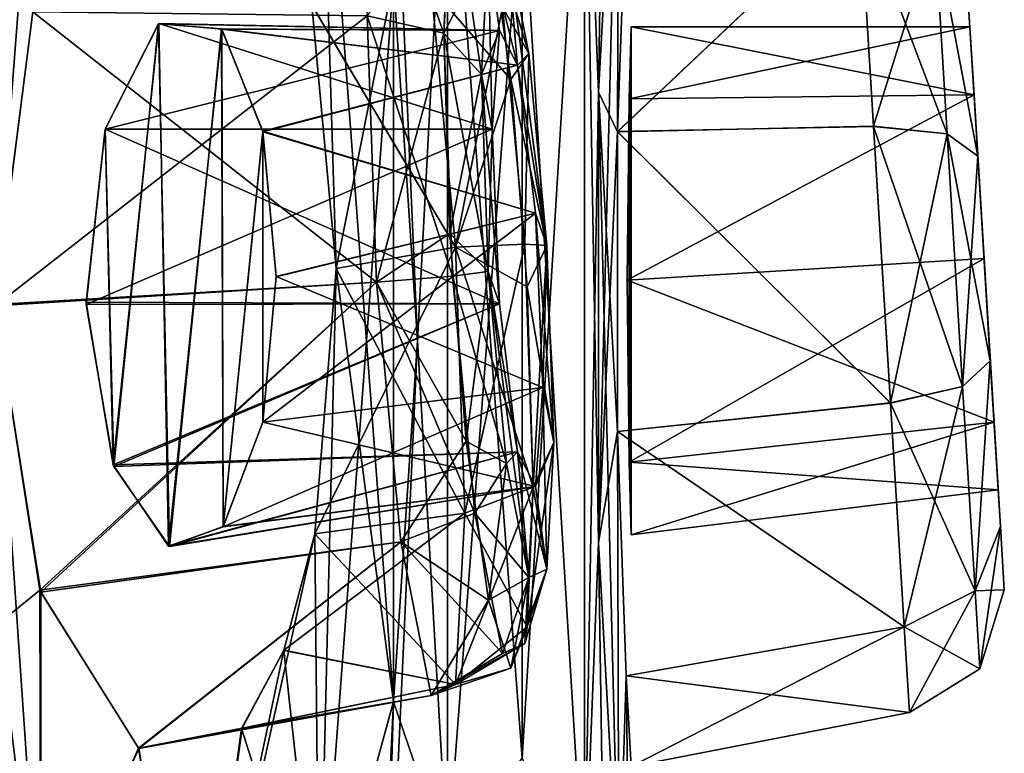
# Model space of a CAD drawing. Units: millimetres. Extents: x -32 to 192, y 29 to 292.
# Drawn here: x 11 to 13, y 262 to 264 of the extents above; entities that cross this region are included whole.
import ezdxf

# ---------------------------------------------------------------- set-up
doc = ezdxf.new("R2010")
doc.units = ezdxf.units.MM
doc.header["$LTSCALE"] = 65.185185
for name, color, linetype in [('140', 7, 'CONTINUOUS'), ('141', 7, 'CONTINUOUS'), ('148', 7, 'CONTINUOUS'), ('149', 7, 'CONTINUOUS'), ('230', 7, 'CONTINUOUS'), ('231', 7, 'CONTINUOUS'), ('252', 7, 'CONTINUOUS'), ('253', 7, 'CONTINUOUS'), ('280', 7, 'CONTINUOUS'), ('281', 7, 'CONTINUOUS'), ('282', 7, 'CONTINUOUS'), ('376', 7, 'CONTINUOUS'), ('377', 7, 'CONTINUOUS'), ('378', 7, 'CONTINUOUS'), ('415', 7, 'CONTINUOUS'), ('416', 7, 'CONTINUOUS'), ('417', 7, 'CONTINUOUS'), ('509', 7, 'CONTINUOUS'), ('510', 7, 'CONTINUOUS'), ('531', 7, 'CONTINUOUS'), ('532', 7, 'CONTINUOUS'), ('547', 7, 'CONTINUOUS'), ('548', 7, 'CONTINUOUS'), ('656', 7, 'CONTINUOUS'), ('657', 7, 'CONTINUOUS')]:
    doc.layers.add(name, color=color, linetype=linetype)

msp = doc.modelspace()

# ---------------------------------------------------------------- linework, layer by layer
at = {"layer": '140', "linetype": 'Continuous'}
for points in [[(11.8366, 264.65, -111.8331), (11.8909, 265.4436, -111.2514), (11.867, 263.8769, -111.5346), (11.8366, 264.65, -111.8331)], [(11.867, 263.8769, -111.5346), (11.8909, 265.4436, -111.2514), (11.9108, 264.6723, -110.9513), (11.867, 263.8769, -111.5346)], [(11.8366, 262.1316, -111.8336), (11.7026, 262.4381, -112.7859), (11.8366, 264.65, -111.8331), (11.8366, 262.1316, -111.8336)], [(11.7026, 262.4381, -112.7859), (11.7026, 264.3431, -112.7859), (11.8366, 264.65, -111.8331), (11.7026, 262.4381, -112.7859)], [(11.8366, 262.1316, -111.8336), (11.8366, 264.65, -111.8331), (11.867, 263.8769, -111.5346), (11.8366, 262.1316, -111.8336)], [(11.4244, 264.1195, -114.0906), (11.541, 264.5633, -113.6051), (11.4763, 263.34, -113.8826), (11.4244, 264.1195, -114.0906)], [(11.541, 264.5633, -113.6051), (11.5409, 262.2177, -113.6056), (11.4763, 263.34, -113.8826), (11.541, 264.5633, -113.6051)], [(11.7026, 264.3431, -112.7859), (11.5409, 262.2177, -113.6056), (11.541, 264.5633, -113.6051), (11.7026, 264.3431, -112.7859)], [(11.7026, 262.4381, -112.7859), (11.5409, 262.2177, -113.6056), (11.7026, 264.3431, -112.7859), (11.7026, 262.4381, -112.7859)], [(11.867, 262.9043, -111.5346), (11.8366, 262.1316, -111.8336), (11.867, 263.8769, -111.5346), (11.867, 262.9043, -111.5346)], [(11.5409, 262.2177, -113.6056), (11.3977, 261.6267, -114.1928), (11.4763, 263.34, -113.8826), (11.5409, 262.2177, -113.6056)], [(11.4763, 263.34, -113.8826), (11.3977, 261.6267, -114.1928), (11.4244, 262.5604, -114.0904), (11.4763, 263.34, -113.8826)], [(11.8909, 261.3381, -111.2515), (11.8366, 262.1316, -111.8336), (11.867, 262.9043, -111.5346), (11.8909, 261.3381, -111.2515)], [(11.9108, 262.1089, -110.9513), (11.8909, 261.3381, -111.2515), (11.867, 262.9043, -111.5346), (11.9108, 262.1089, -110.9513)], [(10.4011, 262.5904, -116.9191), (10.6626, 261.9868, -116.34), (10.6625, 259.6889, -116.3401), (10.4011, 262.5904, -116.9191)], [(10.4011, 259.0853, -116.9192), (10.4011, 262.5904, -116.9191), (10.6625, 259.6889, -116.3401), (10.4011, 259.0853, -116.9192)], [(11.4244, 262.5604, -114.0904), (11.3419, 260.8503, -114.3987), (11.2635, 261.9754, -114.6713), (11.4244, 262.5604, -114.0904)], [(11.3977, 261.6267, -114.1928), (11.3419, 260.8503, -114.3987), (11.4244, 262.5604, -114.0904), (11.3977, 261.6267, -114.1928)]]:
    msp.add_3dface(points, dxfattribs=at)
at = {"layer": '141', "linetype": 'Continuous'}
for points in [[(11.8909, 265.4431, -108.7485), (11.8366, 264.6496, -108.1664), (11.867, 263.8769, -108.4654), (11.8909, 265.4431, -108.7485)], [(11.9108, 264.6722, -109.0487), (11.8909, 265.4431, -108.7485), (11.867, 263.8769, -108.4654), (11.9108, 264.6722, -109.0487)], [(11.5409, 264.5635, -106.3944), (11.3977, 265.1545, -105.8072), (11.4763, 263.3396, -106.1174), (11.5409, 264.5635, -106.3944)], [(11.4763, 263.3396, -106.1174), (11.3977, 265.1545, -105.8072), (11.4244, 264.1192, -105.9096), (11.4763, 263.3396, -106.1174)], [(11.7026, 264.3431, -107.2141), (11.8366, 262.1312, -108.1669), (11.8366, 264.6496, -108.1664), (11.7026, 264.3431, -107.2141)], [(11.8366, 264.6496, -108.1664), (11.8366, 262.1312, -108.1669), (11.867, 262.9044, -108.4654), (11.8366, 264.6496, -108.1664)], [(11.867, 263.8769, -108.4654), (11.8366, 264.6496, -108.1664), (11.867, 262.9044, -108.4654), (11.867, 263.8769, -108.4654)], [(11.541, 262.2179, -106.3949), (11.5409, 264.5635, -106.3944), (11.4763, 263.3396, -106.1174), (11.541, 262.2179, -106.3949)], [(11.541, 262.2179, -106.3949), (11.7026, 262.4381, -107.2141), (11.5409, 264.5635, -106.3944), (11.541, 262.2179, -106.3949)], [(11.7026, 262.4381, -107.2141), (11.7026, 264.3431, -107.2141), (11.5409, 264.5635, -106.3944), (11.7026, 262.4381, -107.2141)], [(11.7026, 262.4381, -107.2141), (11.8366, 262.1312, -108.1669), (11.7026, 264.3431, -107.2141), (11.7026, 262.4381, -107.2141)], [(11.4244, 262.5601, -105.9094), (11.541, 262.2179, -106.3949), (11.4763, 263.3396, -106.1174), (11.4244, 262.5601, -105.9094)], [(11.8366, 262.1312, -108.1669), (11.8909, 261.3376, -108.7486), (11.867, 262.9044, -108.4654), (11.8366, 262.1312, -108.1669)], [(11.867, 262.9044, -108.4654), (11.8909, 261.3376, -108.7486), (11.9108, 262.109, -109.0487), (11.867, 262.9044, -108.4654)], [(10.6625, 261.9869, -103.6599), (10.4011, 262.5905, -103.0808), (10.4011, 259.0854, -103.0809), (10.6625, 261.9869, -103.6599)], [(11.2634, 261.9752, -105.3284), (11.3978, 261.6271, -105.8074), (11.4244, 262.5601, -105.9094), (11.2634, 261.9752, -105.3284)], [(11.3978, 261.6271, -105.8074), (11.541, 262.2179, -106.3949), (11.4244, 262.5601, -105.9094), (11.3978, 261.6271, -105.8074)]]:
    msp.add_3dface(points, dxfattribs=at)
at = {"layer": '148', "linetype": 'Continuous'}
for points in [[(11.9336, 263.8621, -109.6177), (11.938, 264.0177, -110), (12.6784, 263.8712, -109.6457), (11.9336, 263.8621, -109.6177)], [(12.6784, 263.8712, -109.6457), (11.938, 264.0177, -110), (12.6694, 264.0177, -110), (12.6784, 263.8712, -109.6457)], [(11.9289, 263.4709, -109.4517), (11.9336, 263.8621, -109.6177), (12.6784, 263.8712, -109.6457), (11.9289, 263.4709, -109.4517)], [(12.7, 263.5176, -109.4989), (11.9289, 263.4709, -109.4517), (12.6784, 263.8712, -109.6457), (12.7, 263.5176, -109.4989)], [(12.7216, 263.164, -109.6457), (11.9289, 263.4709, -109.4517), (12.7, 263.5176, -109.4989), (12.7216, 263.164, -109.6457)], [(11.9336, 263.0772, -109.6157), (11.9289, 263.4709, -109.4517), (12.7216, 263.164, -109.6457), (11.9336, 263.0772, -109.6157)], [(12.7306, 263.0175, -110), (11.9336, 263.0772, -109.6157), (12.7216, 263.164, -109.6457), (12.7306, 263.0175, -110)], [(11.938, 262.9202, -110), (11.9336, 263.0772, -109.6157), (12.7306, 263.0175, -110), (11.938, 262.9202, -110)]]:
    msp.add_3dface(points, dxfattribs=at)
at = {"layer": '149', "linetype": 'Continuous'}
for points in [[(12.6694, 264.0177, -110), (11.938, 264.0177, -110), (11.9336, 263.8622, -110.3821), (12.6694, 264.0177, -110)], [(12.6694, 264.0177, -110), (11.9336, 263.8622, -110.3821), (12.6784, 263.8712, -110.3543), (12.6694, 264.0177, -110)], [(11.9336, 263.8622, -110.3821), (11.9289, 263.471, -110.5483), (12.6784, 263.8712, -110.3543), (11.9336, 263.8622, -110.3821)], [(12.6784, 263.8712, -110.3543), (11.9289, 263.471, -110.5483), (12.7, 263.5176, -110.5011), (12.6784, 263.8712, -110.3543)], [(11.9289, 263.471, -110.5483), (11.9335, 263.0774, -110.3845), (12.7, 263.5176, -110.5011), (11.9289, 263.471, -110.5483)], [(12.7, 263.5176, -110.5011), (11.9335, 263.0774, -110.3845), (12.7216, 263.164, -110.3543), (12.7, 263.5176, -110.5011)], [(11.9335, 263.0774, -110.3845), (11.938, 262.9202, -110), (12.7216, 263.164, -110.3543), (11.9335, 263.0774, -110.3845)], [(11.938, 262.9202, -110), (12.7306, 263.0175, -110), (12.7216, 263.164, -110.3543), (11.938, 262.9202, -110)]]:
    msp.add_3dface(points, dxfattribs=at)
at = {"layer": '230', "linetype": 'Continuous'}
for points in [[(10.7606, 263.4229, -103.8955), (10.8014, 263.7966, -103.9969), (11.6536, 263.4196, -103.9201), (10.7606, 263.4229, -103.8955)], [(11.6536, 263.4196, -103.9201), (10.8014, 263.7966, -103.9969), (11.6375, 263.7966, -103.9969), (11.6536, 263.4196, -103.9201)], [(10.8189, 263.0715, -104.0407), (10.7606, 263.4229, -103.8955), (11.6536, 263.4196, -103.9201), (10.8189, 263.0715, -104.0407)], [(11.6924, 263.1, -104.1314), (10.8189, 263.0715, -104.0407), (11.6536, 263.4196, -103.9201), (11.6924, 263.1, -104.1314)], [(11.142, 263.1637, -104.9386), (11.0563, 262.9378, -104.6831), (11.7472, 263.2386, -104.8271), (11.142, 263.1637, -104.9386)], [(11.7472, 263.2386, -104.8271), (11.0563, 262.9378, -104.6831), (11.7312, 263.0251, -104.5071), (11.7472, 263.2386, -104.8271)], [(10.9385, 262.896, -104.3535), (10.8189, 263.0715, -104.0407), (11.6924, 263.1, -104.1314), (10.9385, 262.896, -104.3535)], [(11.7312, 263.0251, -104.5071), (10.9385, 262.896, -104.3535), (11.6924, 263.1, -104.1314), (11.7312, 263.0251, -104.5071)], [(11.0563, 262.9378, -104.6831), (10.9385, 262.896, -104.3535), (11.7312, 263.0251, -104.5071), (11.0563, 262.9378, -104.6831)]]:
    msp.add_3dface(points, dxfattribs=at)
at = {"layer": '231', "linetype": 'Continuous'}
for points in [[(11.6375, 263.7966, -103.9969), (10.8014, 263.7966, -103.9969), (10.9176, 264.0254, -104.2974), (11.6375, 263.7966, -103.9969)], [(11.6375, 263.7966, -103.9969), (10.9176, 264.0254, -104.2974), (11.6536, 264.0101, -104.3169), (11.6375, 263.7966, -103.9969)], [(10.9176, 264.0254, -104.2974), (11.0533, 264.0131, -104.6742), (11.6536, 264.0101, -104.3169), (10.9176, 264.0254, -104.2974)], [(11.0533, 264.0131, -104.6742), (11.142, 263.7914, -104.9385), (11.6924, 263.9352, -104.6926), (11.0533, 264.0131, -104.6742)], [(11.6536, 264.0101, -104.3169), (11.0533, 264.0131, -104.6742), (11.6924, 263.9352, -104.6926), (11.6536, 264.0101, -104.3169)], [(11.6924, 263.9352, -104.6926), (11.142, 263.7914, -104.9385), (11.7312, 263.6156, -104.9039), (11.6924, 263.9352, -104.6926)], [(11.142, 263.7914, -104.9385), (11.1709, 263.4778, -105.0281), (11.7312, 263.6156, -104.9039), (11.142, 263.7914, -104.9385)], [(11.142, 263.1637, -104.9386), (11.7472, 263.2386, -104.8271), (11.7312, 263.6156, -104.9039), (11.142, 263.1637, -104.9386)], [(11.1709, 263.4778, -105.0281), (11.142, 263.1637, -104.9386), (11.7312, 263.6156, -104.9039), (11.1709, 263.4778, -105.0281)]]:
    msp.add_3dface(points, dxfattribs=at)
at = {"layer": '252', "linetype": 'Continuous'}
for points in [[(10.8014, 263.7966, -116.0031), (10.7607, 263.4183, -116.1042), (11.6375, 263.7966, -116.0031), (10.8014, 263.7966, -116.0031)], [(11.6375, 263.7966, -116.0031), (10.7607, 263.4183, -116.1042), (11.6536, 263.4196, -116.0799), (11.6375, 263.7966, -116.0031)], [(10.7607, 263.4183, -116.1042), (10.8201, 263.0679, -115.9561), (11.6536, 263.4196, -116.0799), (10.7607, 263.4183, -116.1042)], [(11.6536, 263.4196, -116.0799), (10.8201, 263.0679, -115.9561), (11.6924, 263.1, -115.8686), (11.6536, 263.4196, -116.0799)], [(11.7312, 263.0251, -115.4929), (11.142, 263.1637, -115.0614), (11.7472, 263.2386, -115.1729), (11.7312, 263.0251, -115.4929)], [(11.0567, 262.9384, -115.3157), (11.142, 263.1637, -115.0614), (11.7312, 263.0251, -115.4929), (11.0567, 262.9384, -115.3157)], [(10.8201, 263.0679, -115.9561), (10.9401, 262.8953, -115.6422), (11.6924, 263.1, -115.8686), (10.8201, 263.0679, -115.9561)], [(11.6924, 263.1, -115.8686), (10.9401, 262.8953, -115.6422), (11.7312, 263.0251, -115.4929), (11.6924, 263.1, -115.8686)], [(10.9401, 262.8953, -115.6422), (11.0567, 262.9384, -115.3157), (11.7312, 263.0251, -115.4929), (10.9401, 262.8953, -115.6422)]]:
    msp.add_3dface(points, dxfattribs=at)
at = {"layer": '253', "linetype": 'Continuous'}
for points in [[(10.9166, 264.0245, -115.7054), (10.8014, 263.7966, -116.0031), (11.6536, 264.0101, -115.6831), (10.9166, 264.0245, -115.7054)], [(11.0526, 264.0139, -115.3276), (10.9166, 264.0245, -115.7054), (11.6536, 264.0101, -115.6831), (11.0526, 264.0139, -115.3276)], [(10.8014, 263.7966, -116.0031), (11.6375, 263.7966, -116.0031), (11.6536, 264.0101, -115.6831), (10.8014, 263.7966, -116.0031)], [(11.1417, 263.7925, -115.0622), (11.0526, 264.0139, -115.3276), (11.6924, 263.9352, -115.3074), (11.1417, 263.7925, -115.0622)], [(11.6924, 263.9352, -115.3074), (11.0526, 264.0139, -115.3276), (11.6536, 264.0101, -115.6831), (11.6924, 263.9352, -115.3074)], [(11.7312, 263.6156, -115.0961), (11.1417, 263.7925, -115.0622), (11.6924, 263.9352, -115.3074), (11.7312, 263.6156, -115.0961)], [(11.1709, 263.4783, -114.9719), (11.1417, 263.7925, -115.0622), (11.7312, 263.6156, -115.0961), (11.1709, 263.4783, -114.9719)], [(11.7472, 263.2386, -115.1729), (11.1709, 263.4783, -114.9719), (11.7312, 263.6156, -115.0961), (11.7472, 263.2386, -115.1729)], [(11.7472, 263.2386, -115.1729), (11.142, 263.1637, -115.0614), (11.1709, 263.4783, -114.9719), (11.7472, 263.2386, -115.1729)]]:
    msp.add_3dface(points, dxfattribs=at)
at = {"layer": '280', "linetype": 'Continuous'}
for points in [[(12.6694, 264.0177, -110), (12.6646, 264.0967, -110.4214), (12.6646, 264.0968, -109.5788), (12.6694, 264.0177, -110)], [(12.6865, 263.7389, -109.3181), (12.6694, 264.0177, -110), (12.6646, 264.0968, -109.5788), (12.6865, 263.7389, -109.3181)], [(12.6694, 264.0177, -110), (12.6784, 263.8712, -110.3543), (12.6646, 264.0967, -110.4214), (12.6694, 264.0177, -110)], [(12.6646, 264.0967, -110.4214), (12.6784, 263.8712, -110.3543), (12.6865, 263.7387, -110.682), (12.6646, 264.0967, -110.4214)], [(12.6784, 263.8712, -109.6457), (12.6694, 264.0177, -110), (12.6865, 263.7389, -109.3181), (12.6784, 263.8712, -109.6457)], [(12.7, 263.5176, -109.4989), (12.6784, 263.8712, -109.6457), (12.6865, 263.7389, -109.3181), (12.7, 263.5176, -109.4989)], [(12.6784, 263.8712, -110.3543), (12.7, 263.5176, -110.5011), (12.6865, 263.7387, -110.682), (12.6784, 263.8712, -110.3543)], [(12.7135, 263.2965, -109.318), (12.7, 263.5176, -109.4989), (12.6865, 263.7389, -109.3181), (12.7135, 263.2965, -109.318)], [(12.6865, 263.7387, -110.682), (12.7, 263.5176, -110.5011), (12.7135, 263.2963, -110.6819), (12.6865, 263.7387, -110.682)], [(12.7216, 263.164, -109.6457), (12.7, 263.5176, -109.4989), (12.7135, 263.2965, -109.318), (12.7216, 263.164, -109.6457)], [(12.7, 263.5176, -110.5011), (12.7216, 263.164, -110.3543), (12.7135, 263.2963, -110.6819), (12.7, 263.5176, -110.5011)], [(12.7354, 262.9385, -109.5786), (12.7216, 263.164, -109.6457), (12.7135, 263.2965, -109.318), (12.7354, 262.9385, -109.5786)], [(12.7216, 263.164, -110.3543), (12.7306, 263.0175, -110), (12.7135, 263.2963, -110.6819), (12.7216, 263.164, -110.3543)], [(12.7135, 263.2963, -110.6819), (12.7306, 263.0175, -110), (12.7354, 262.9384, -110.4212), (12.7135, 263.2963, -110.6819)], [(12.7306, 263.0175, -110), (12.7216, 263.164, -109.6457), (12.7354, 262.9385, -109.5786), (12.7306, 263.0175, -110)], [(12.7354, 262.9384, -110.4212), (12.7306, 263.0175, -110), (12.7354, 262.9385, -109.5786), (12.7354, 262.9384, -110.4212)], [(12.7438, 262.8019, -110), (12.7354, 262.9384, -110.4212), (12.7354, 262.9385, -109.5786), (12.7438, 262.8019, -110)]]:
    msp.add_3dface(points, dxfattribs=at)
at = {"layer": '281', "linetype": 'Continuous'}
for points in [[(11.927, 264.3117, -109.3951), (11.9084, 263.7913, -109.0093), (12.4317, 264.2866, -109.4307), (11.927, 264.3117, -109.3951)], [(12.4317, 264.2866, -109.4307), (11.9084, 263.7913, -109.0093), (12.4613, 263.8031, -109.0786), (12.4317, 264.2866, -109.4307)], [(11.9084, 263.7913, -109.0093), (11.9082, 263.1436, -109.0048), (12.4978, 263.2054, -109.0785), (11.9084, 263.7913, -109.0093)], [(12.4613, 263.8031, -109.0786), (11.9084, 263.7913, -109.0093), (12.4978, 263.2054, -109.0785), (12.4613, 263.8031, -109.0786)], [(12.4978, 263.2054, -109.0785), (11.9082, 263.1436, -109.0048), (12.5274, 262.7218, -109.4305), (12.4978, 263.2054, -109.0785)], [(11.9082, 263.1436, -109.0048), (11.9268, 262.6157, -109.39), (12.5274, 262.7218, -109.4305), (11.9082, 263.1436, -109.0048)], [(11.9268, 262.6157, -109.39), (11.938, 262.4203, -110), (12.5274, 262.7218, -109.4305), (11.9268, 262.6157, -109.39)], [(12.5274, 262.7218, -109.4305), (11.938, 262.4203, -110), (12.5387, 262.537, -110), (12.5274, 262.7218, -109.4305)]]:
    msp.add_3dface(points, dxfattribs=at)
at = {"layer": '282', "linetype": 'Continuous'}
for points in [[(11.9084, 263.7916, -110.9906), (11.927, 264.3117, -110.6049), (12.4317, 264.2865, -110.5695), (11.9084, 263.7916, -110.9906)], [(12.4613, 263.8028, -110.9215), (11.9084, 263.7916, -110.9906), (12.4317, 264.2865, -110.5695), (12.4613, 263.8028, -110.9215)], [(11.9082, 263.144, -110.9953), (11.9084, 263.7916, -110.9906), (12.4979, 263.2051, -110.9214), (11.9082, 263.144, -110.9953)], [(12.4979, 263.2051, -110.9214), (11.9084, 263.7916, -110.9906), (12.4613, 263.8028, -110.9215), (12.4979, 263.2051, -110.9214)], [(12.5274, 262.7216, -110.5693), (11.9082, 263.144, -110.9953), (12.4979, 263.2051, -110.9214), (12.5274, 262.7216, -110.5693)], [(11.9268, 262.6158, -110.61), (11.9082, 263.144, -110.9953), (12.5274, 262.7216, -110.5693), (11.9268, 262.6158, -110.61)], [(12.5387, 262.537, -110), (11.9268, 262.6158, -110.61), (12.5274, 262.7216, -110.5693), (12.5387, 262.537, -110)], [(12.5387, 262.537, -110), (11.938, 262.4203, -110), (11.9268, 262.6158, -110.61), (12.5387, 262.537, -110)]]:
    msp.add_3dface(points, dxfattribs=at)
at = {"layer": '376', "linetype": 'Continuous'}
for points in [[(10.6452, 264.0501, -103.6196), (10.5641, 263.4151, -103.4343), (11.3672, 264.0414, -103.6326), (10.6452, 264.0501, -103.6196)], [(11.3672, 264.0414, -103.6326), (10.5641, 263.4151, -103.4343), (11.3874, 263.4661, -103.4676), (11.3672, 264.0414, -103.6326)], [(10.5641, 263.4151, -103.4343), (10.6623, 262.7965, -103.6595), (11.3874, 263.4661, -103.4676), (10.5641, 263.4151, -103.4343)], [(11.3874, 263.4661, -103.4676), (10.6623, 262.7965, -103.6595), (11.4402, 262.9054, -103.671), (11.3874, 263.4661, -103.4676)], [(11.5583, 262.5969, -104.7611), (11.2541, 262.9227, -105.2972), (11.5785, 262.967, -105.2313), (11.5583, 262.5969, -104.7611)], [(11.1872, 262.6705, -105.0799), (11.2541, 262.9227, -105.2972), (11.5583, 262.5969, -104.7611), (11.1872, 262.6705, -105.0799)], [(10.6623, 262.7965, -103.6595), (10.8743, 262.459, -104.1831), (11.4402, 262.9054, -103.671), (10.6623, 262.7965, -103.6595)], [(11.4402, 262.9054, -103.671), (10.8743, 262.459, -104.1831), (11.5055, 262.5734, -104.1651), (11.4402, 262.9054, -103.671)], [(11.0961, 262.502, -104.8), (11.1872, 262.6705, -105.0799), (11.5583, 262.5969, -104.7611), (11.0961, 262.502, -104.8)], [(11.5055, 262.5734, -104.1651), (11.0961, 262.502, -104.8), (11.5583, 262.5969, -104.7611), (11.5055, 262.5734, -104.1651)], [(10.8743, 262.459, -104.1831), (11.0961, 262.502, -104.8), (11.5055, 262.5734, -104.1651), (10.8743, 262.459, -104.1831)]]:
    msp.add_3dface(points, dxfattribs=at)
at = {"layer": '377', "linetype": 'Continuous'}
for points in [[(11.6291, 264.189, -104.1683), (11.6924, 263.9352, -104.6926), (11.6682, 264.2065, -104.6095), (11.6291, 264.189, -104.1683)], [(11.6682, 264.2065, -104.6095), (11.6924, 263.9352, -104.6926), (11.7165, 263.9607, -104.9752), (11.6682, 264.2065, -104.6095)], [(11.6142, 263.9152, -103.8204), (11.6536, 264.0101, -104.3169), (11.6291, 264.189, -104.1683), (11.6142, 263.9152, -103.8204)], [(11.6536, 264.0101, -104.3169), (11.6924, 263.9352, -104.6926), (11.6291, 264.189, -104.1683), (11.6536, 264.0101, -104.3169)], [(11.6375, 263.7966, -103.9969), (11.6536, 264.0101, -104.3169), (11.6142, 263.9152, -103.8204), (11.6375, 263.7966, -103.9969)], [(11.7165, 263.9607, -104.9752), (11.6924, 263.9352, -104.6926), (11.7556, 263.5456, -105.1257), (11.7165, 263.9607, -104.9752)], [(11.6291, 263.4896, -103.6983), (11.6375, 263.7966, -103.9969), (11.6142, 263.9152, -103.8204), (11.6291, 263.4896, -103.6983)], [(11.6924, 263.9352, -104.6926), (11.7312, 263.6156, -104.9039), (11.7556, 263.5456, -105.1257), (11.6924, 263.9352, -104.6926)], [(11.6536, 263.4196, -103.9201), (11.6375, 263.7966, -103.9969), (11.6291, 263.4896, -103.6983), (11.6536, 263.4196, -103.9201)], [(11.7312, 263.6156, -104.9039), (11.7472, 263.2386, -104.8271), (11.7556, 263.5456, -105.1257), (11.7312, 263.6156, -104.9039)], [(11.7472, 263.2386, -104.8271), (11.7705, 263.12, -105.0036), (11.7556, 263.5456, -105.1257), (11.7472, 263.2386, -104.8271)], [(11.6924, 263.1, -104.1314), (11.6536, 263.4196, -103.9201), (11.6291, 263.4896, -103.6983), (11.6924, 263.1, -104.1314)], [(11.6682, 263.0745, -103.8488), (11.6924, 263.1, -104.1314), (11.6291, 263.4896, -103.6983), (11.6682, 263.0745, -103.8488)], [(11.7472, 263.2386, -104.8271), (11.7312, 263.0251, -104.5071), (11.7705, 263.12, -105.0036), (11.7472, 263.2386, -104.8271)], [(11.7705, 263.12, -105.0036), (11.7312, 263.0251, -104.5071), (11.7556, 262.8462, -104.6557), (11.7705, 263.12, -105.0036)], [(11.7165, 262.8287, -104.2145), (11.6924, 263.1, -104.1314), (11.6682, 263.0745, -103.8488), (11.7165, 262.8287, -104.2145)], [(11.7312, 263.0251, -104.5071), (11.6924, 263.1, -104.1314), (11.7556, 262.8462, -104.6557), (11.7312, 263.0251, -104.5071)], [(11.7556, 262.8462, -104.6557), (11.6924, 263.1, -104.1314), (11.7165, 262.8287, -104.2145), (11.7556, 262.8462, -104.6557)]]:
    msp.add_3dface(points, dxfattribs=at)
at = {"layer": '378', "linetype": 'Continuous'}
for points in [[(11.5583, 263.5422, -105.3963), (11.2478, 264.0653, -105.2764), (11.5055, 264.103, -105.193), (11.5583, 263.5422, -105.3963)], [(11.3006, 263.4961, -105.4554), (11.2478, 264.0653, -105.2764), (11.5583, 263.5422, -105.3963), (11.3006, 263.4961, -105.4554)], [(11.5785, 262.967, -105.2313), (11.3006, 263.4961, -105.4554), (11.5583, 263.5422, -105.3963), (11.5785, 262.967, -105.2313)], [(11.5785, 262.967, -105.2313), (11.2541, 262.9227, -105.2972), (11.3006, 263.4961, -105.4554), (11.5785, 262.967, -105.2313)]]:
    msp.add_3dface(points, dxfattribs=at)
at = {"layer": '415', "linetype": 'Continuous'}
for points in [[(10.564, 263.418, -116.5658), (10.6452, 264.0501, -116.3804), (11.3874, 263.4661, -116.5324), (10.564, 263.418, -116.5658)], [(11.3874, 263.4661, -116.5324), (10.6452, 264.0501, -116.3804), (11.3672, 264.0414, -116.3674), (11.3874, 263.4661, -116.5324)], [(10.6606, 262.8013, -116.3444), (10.564, 263.418, -116.5658), (11.3874, 263.4661, -116.5324), (10.6606, 262.8013, -116.3444)], [(11.4402, 262.9054, -116.329), (10.6606, 262.8013, -116.3444), (11.3874, 263.4661, -116.5324), (11.4402, 262.9054, -116.329)], [(11.2541, 262.9227, -114.7028), (11.1877, 262.6717, -114.9188), (11.5785, 262.967, -114.7687), (11.2541, 262.9227, -114.7028)], [(11.5785, 262.967, -114.7687), (11.1877, 262.6717, -114.9188), (11.5583, 262.5969, -115.2389), (11.5785, 262.967, -114.7687)], [(10.8736, 262.4595, -115.8188), (10.6606, 262.8013, -116.3444), (11.4402, 262.9054, -116.329), (10.8736, 262.4595, -115.8188)], [(11.5055, 262.5734, -115.8349), (10.8736, 262.4595, -115.8188), (11.4402, 262.9054, -116.329), (11.5055, 262.5734, -115.8349)], [(11.1877, 262.6717, -114.9188), (11.0972, 262.5032, -115.1969), (11.5583, 262.5969, -115.2389), (11.1877, 262.6717, -114.9188)], [(11.5583, 262.5969, -115.2389), (11.0972, 262.5032, -115.1969), (11.5055, 262.5734, -115.8349), (11.5583, 262.5969, -115.2389)], [(11.0972, 262.5032, -115.1969), (10.8736, 262.4595, -115.8188), (11.5055, 262.5734, -115.8349), (11.0972, 262.5032, -115.1969)]]:
    msp.add_3dface(points, dxfattribs=at)
at = {"layer": '416', "linetype": 'Continuous'}
for points in [[(11.6682, 264.2065, -115.3905), (11.6924, 263.9352, -115.3074), (11.6291, 264.189, -115.8317), (11.6682, 264.2065, -115.3905)], [(11.7556, 263.5456, -114.8743), (11.6924, 263.9352, -115.3074), (11.6682, 264.2065, -115.3905), (11.7556, 263.5456, -114.8743)], [(11.7165, 263.9607, -115.0248), (11.7556, 263.5456, -114.8743), (11.6682, 264.2065, -115.3905), (11.7165, 263.9607, -115.0248)], [(11.6291, 264.189, -115.8317), (11.6375, 263.7966, -116.0031), (11.6142, 263.9152, -116.1796), (11.6291, 264.189, -115.8317)], [(11.6536, 264.0101, -115.6831), (11.6375, 263.7966, -116.0031), (11.6291, 264.189, -115.8317), (11.6536, 264.0101, -115.6831)], [(11.6924, 263.9352, -115.3074), (11.6536, 264.0101, -115.6831), (11.6291, 264.189, -115.8317), (11.6924, 263.9352, -115.3074)], [(11.6375, 263.7966, -116.0031), (11.6536, 263.4196, -116.0799), (11.6142, 263.9152, -116.1796), (11.6375, 263.7966, -116.0031)], [(11.6142, 263.9152, -116.1796), (11.6536, 263.4196, -116.0799), (11.6291, 263.4896, -116.3017), (11.6142, 263.9152, -116.1796)], [(11.7312, 263.6156, -115.0961), (11.6924, 263.9352, -115.3074), (11.7556, 263.5456, -114.8743), (11.7312, 263.6156, -115.0961)], [(11.7472, 263.2386, -115.1729), (11.7312, 263.6156, -115.0961), (11.7705, 263.12, -114.9964), (11.7472, 263.2386, -115.1729)], [(11.7705, 263.12, -114.9964), (11.7312, 263.6156, -115.0961), (11.7556, 263.5456, -114.8743), (11.7705, 263.12, -114.9964)], [(11.6536, 263.4196, -116.0799), (11.6924, 263.1, -115.8686), (11.6291, 263.4896, -116.3017), (11.6536, 263.4196, -116.0799)], [(11.6291, 263.4896, -116.3017), (11.6924, 263.1, -115.8686), (11.7165, 262.8287, -115.7855), (11.6291, 263.4896, -116.3017)], [(11.6682, 263.0745, -116.1512), (11.6291, 263.4896, -116.3017), (11.7165, 262.8287, -115.7855), (11.6682, 263.0745, -116.1512)], [(11.7312, 263.0251, -115.4929), (11.7472, 263.2386, -115.1729), (11.7556, 262.8462, -115.3443), (11.7312, 263.0251, -115.4929)], [(11.7472, 263.2386, -115.1729), (11.7705, 263.12, -114.9964), (11.7556, 262.8462, -115.3443), (11.7472, 263.2386, -115.1729)], [(11.6924, 263.1, -115.8686), (11.7312, 263.0251, -115.4929), (11.7556, 262.8462, -115.3443), (11.6924, 263.1, -115.8686)], [(11.7165, 262.8287, -115.7855), (11.6924, 263.1, -115.8686), (11.7556, 262.8462, -115.3443), (11.7165, 262.8287, -115.7855)]]:
    msp.add_3dface(points, dxfattribs=at)
at = {"layer": '417', "linetype": 'Continuous'}
for points in [[(11.5055, 264.103, -114.807), (11.2479, 264.0649, -114.7234), (11.5583, 263.5422, -114.6037), (11.5055, 264.103, -114.807)], [(11.2479, 264.0649, -114.7234), (11.3006, 263.4959, -114.5446), (11.5583, 263.5422, -114.6037), (11.2479, 264.0649, -114.7234)], [(11.2541, 262.9227, -114.7028), (11.5785, 262.967, -114.7687), (11.5583, 263.5422, -114.6037), (11.2541, 262.9227, -114.7028)], [(11.3006, 263.4959, -114.5446), (11.2541, 262.9227, -114.7028), (11.5583, 263.5422, -114.6037), (11.3006, 263.4959, -114.5446)]]:
    msp.add_3dface(points, dxfattribs=at)
at = {"layer": '509', "linetype": 'Continuous'}
for points in [[(11.3672, 264.0414, -103.6326), (11.3874, 263.4661, -103.4676), (11.5333, 264.0042, -103.6879), (11.3672, 264.0414, -103.6326)], [(11.3874, 263.4661, -103.4676), (11.5462, 263.5714, -103.539), (11.5333, 264.0042, -103.6879), (11.3874, 263.4661, -103.4676)], [(11.5462, 263.5714, -103.539), (11.6142, 263.9152, -103.8204), (11.5333, 264.0042, -103.6879), (11.5462, 263.5714, -103.539)], [(11.6291, 263.4896, -103.6983), (11.6142, 263.9152, -103.8204), (11.5462, 263.5714, -103.539), (11.6291, 263.4896, -103.6983)], [(11.3874, 263.4661, -103.4676), (11.5815, 263.1232, -103.6255), (11.5462, 263.5714, -103.539), (11.3874, 263.4661, -103.4676)], [(11.5815, 263.1232, -103.6255), (11.6291, 263.4896, -103.6983), (11.5462, 263.5714, -103.539), (11.5815, 263.1232, -103.6255)], [(11.6682, 263.0745, -103.8488), (11.6291, 263.4896, -103.6983), (11.5815, 263.1232, -103.6255), (11.6682, 263.0745, -103.8488)], [(11.3874, 263.4661, -103.4676), (11.4402, 262.9054, -103.671), (11.5815, 263.1232, -103.6255), (11.3874, 263.4661, -103.4676)], [(11.4402, 262.9054, -103.671), (11.6297, 262.7796, -103.9243), (11.5815, 263.1232, -103.6255), (11.4402, 262.9054, -103.671)], [(11.6297, 262.7796, -103.9243), (11.6682, 263.0745, -103.8488), (11.5815, 263.1232, -103.6255), (11.6297, 262.7796, -103.9243)], [(11.7705, 263.12, -105.0036), (11.7556, 262.8462, -104.6557), (11.7261, 263.0233, -105.1475), (11.7705, 263.12, -105.0036)], [(11.7165, 262.8287, -104.2145), (11.6682, 263.0745, -103.8488), (11.6297, 262.7796, -103.9243), (11.7165, 262.8287, -104.2145)], [(11.5785, 262.967, -105.2313), (11.7261, 263.0233, -105.1475), (11.7132, 262.722, -104.803), (11.5785, 262.967, -105.2313)], [(11.7261, 263.0233, -105.1475), (11.7556, 262.8462, -104.6557), (11.7132, 262.722, -104.803), (11.7261, 263.0233, -105.1475)], [(11.5583, 262.5969, -104.7611), (11.5785, 262.967, -105.2313), (11.7132, 262.722, -104.803), (11.5583, 262.5969, -104.7611)], [(11.4402, 262.9054, -103.671), (11.5055, 262.5734, -104.1651), (11.6297, 262.7796, -103.9243), (11.4402, 262.9054, -103.671)], [(11.7556, 262.8462, -104.6557), (11.7165, 262.8287, -104.2145), (11.6779, 262.6328, -104.3553), (11.7556, 262.8462, -104.6557)], [(11.7132, 262.722, -104.803), (11.7556, 262.8462, -104.6557), (11.6779, 262.6328, -104.3553), (11.7132, 262.722, -104.803)], [(11.6779, 262.6328, -104.3553), (11.7165, 262.8287, -104.2145), (11.6297, 262.7796, -103.9243), (11.6779, 262.6328, -104.3553)], [(11.5055, 262.5734, -104.1651), (11.6779, 262.6328, -104.3553), (11.6297, 262.7796, -103.9243), (11.5055, 262.5734, -104.1651)], [(11.5583, 262.5969, -104.7611), (11.7132, 262.722, -104.803), (11.6779, 262.6328, -104.3553), (11.5583, 262.5969, -104.7611)], [(11.5055, 262.5734, -104.1651), (11.5583, 262.5969, -104.7611), (11.6779, 262.6328, -104.3553), (11.5055, 262.5734, -104.1651)]]:
    msp.add_3dface(points, dxfattribs=at)
at = {"layer": '510', "linetype": 'Continuous'}
for points in [[(11.3672, 264.0414, -103.6326), (11.5333, 264.0042, -103.6879), (11.5462, 264.3056, -104.0324), (11.3672, 264.0414, -103.6326)], [(11.5333, 264.0042, -103.6879), (11.6291, 264.189, -104.1683), (11.5462, 264.3056, -104.0324), (11.5333, 264.0042, -103.6879)], [(11.5055, 264.103, -105.193), (11.6297, 264.2479, -104.9111), (11.6779, 263.9043, -105.2099), (11.5055, 264.103, -105.193)], [(11.6682, 264.2065, -104.6095), (11.7165, 263.9607, -104.9752), (11.6297, 264.2479, -104.9111), (11.6682, 264.2065, -104.6095)], [(11.6297, 264.2479, -104.9111), (11.7165, 263.9607, -104.9752), (11.6779, 263.9043, -105.2099), (11.6297, 264.2479, -104.9111)], [(11.6142, 263.9152, -103.8204), (11.6291, 264.189, -104.1683), (11.5333, 264.0042, -103.6879), (11.6142, 263.9152, -103.8204)], [(11.5583, 263.5422, -105.3963), (11.5055, 264.103, -105.193), (11.6779, 263.9043, -105.2099), (11.5583, 263.5422, -105.3963)], [(11.7165, 263.9607, -104.9752), (11.7556, 263.5456, -105.1257), (11.6779, 263.9043, -105.2099), (11.7165, 263.9607, -104.9752)], [(11.5583, 263.5422, -105.3963), (11.6779, 263.9043, -105.2099), (11.7132, 263.4561, -105.2964), (11.5583, 263.5422, -105.3963)], [(11.6779, 263.9043, -105.2099), (11.7556, 263.5456, -105.1257), (11.7132, 263.4561, -105.2964), (11.6779, 263.9043, -105.2099)], [(11.5785, 262.967, -105.2313), (11.5583, 263.5422, -105.3963), (11.7261, 263.0233, -105.1475), (11.5785, 262.967, -105.2313)], [(11.7261, 263.0233, -105.1475), (11.5583, 263.5422, -105.3963), (11.7132, 263.4561, -105.2964), (11.7261, 263.0233, -105.1475)], [(11.7556, 263.5456, -105.1257), (11.7705, 263.12, -105.0036), (11.7132, 263.4561, -105.2964), (11.7556, 263.5456, -105.1257)], [(11.7705, 263.12, -105.0036), (11.7261, 263.0233, -105.1475), (11.7132, 263.4561, -105.2964), (11.7705, 263.12, -105.0036)]]:
    msp.add_3dface(points, dxfattribs=at)
at = {"layer": '531', "linetype": 'Continuous'}
for points in [[(12.4317, 264.2866, -109.4307), (12.4613, 263.8031, -109.0786), (12.5934, 264.228, -109.4801), (12.4317, 264.2866, -109.4307)], [(12.5934, 264.228, -109.4801), (12.4613, 263.8031, -109.0786), (12.6204, 263.7866, -109.1588), (12.5934, 264.228, -109.4801)], [(12.6865, 263.7389, -109.3181), (12.6646, 264.0968, -109.5788), (12.5934, 264.228, -109.4801), (12.6865, 263.7389, -109.3181)], [(12.6865, 263.7389, -109.3181), (12.5934, 264.228, -109.4801), (12.6204, 263.7866, -109.1588), (12.6865, 263.7389, -109.3181)], [(12.4613, 263.8031, -109.0786), (12.4978, 263.2054, -109.0785), (12.6204, 263.7866, -109.1588), (12.4613, 263.8031, -109.0786)], [(12.6204, 263.7866, -109.1588), (12.4978, 263.2054, -109.0785), (12.6538, 263.2409, -109.1588), (12.6204, 263.7866, -109.1588)], [(12.7135, 263.2965, -109.318), (12.6865, 263.7389, -109.3181), (12.6204, 263.7866, -109.1588), (12.7135, 263.2965, -109.318)], [(12.7135, 263.2965, -109.318), (12.6204, 263.7866, -109.1588), (12.6538, 263.2409, -109.1588), (12.7135, 263.2965, -109.318)], [(12.7135, 263.2965, -109.318), (12.6538, 263.2409, -109.1588), (12.6808, 262.7995, -109.4801), (12.7135, 263.2965, -109.318)], [(12.7354, 262.9385, -109.5786), (12.7135, 263.2965, -109.318), (12.6808, 262.7995, -109.4801), (12.7354, 262.9385, -109.5786)], [(12.4978, 263.2054, -109.0785), (12.5274, 262.7218, -109.4305), (12.6538, 263.2409, -109.1588), (12.4978, 263.2054, -109.0785)], [(12.6538, 263.2409, -109.1588), (12.5274, 262.7218, -109.4305), (12.6808, 262.7995, -109.4801), (12.6538, 263.2409, -109.1588)], [(12.7354, 262.9385, -109.5786), (12.6808, 262.7995, -109.4801), (12.6911, 262.6309, -110), (12.7354, 262.9385, -109.5786)], [(12.7438, 262.8019, -110), (12.7354, 262.9385, -109.5786), (12.6911, 262.6309, -110), (12.7438, 262.8019, -110)], [(12.5274, 262.7218, -109.4305), (12.5387, 262.537, -110), (12.6808, 262.7995, -109.4801), (12.5274, 262.7218, -109.4305)], [(12.6808, 262.7995, -109.4801), (12.5387, 262.537, -110), (12.6911, 262.6309, -110), (12.6808, 262.7995, -109.4801)]]:
    msp.add_3dface(points, dxfattribs=at)
at = {"layer": '532', "linetype": 'Continuous'}
for points in [[(12.4613, 263.8028, -110.9215), (12.4317, 264.2865, -110.5695), (12.6204, 263.7866, -110.8412), (12.4613, 263.8028, -110.9215)], [(12.6204, 263.7866, -110.8412), (12.4317, 264.2865, -110.5695), (12.5934, 264.228, -110.5199), (12.6204, 263.7866, -110.8412)], [(12.6646, 264.0967, -110.4214), (12.6865, 263.7387, -110.682), (12.5934, 264.228, -110.5199), (12.6646, 264.0967, -110.4214)], [(12.6865, 263.7387, -110.682), (12.6204, 263.7866, -110.8412), (12.5934, 264.228, -110.5199), (12.6865, 263.7387, -110.682)], [(12.4979, 263.2051, -110.9214), (12.4613, 263.8028, -110.9215), (12.6538, 263.2409, -110.8412), (12.4979, 263.2051, -110.9214)], [(12.6538, 263.2409, -110.8412), (12.4613, 263.8028, -110.9215), (12.6204, 263.7866, -110.8412), (12.6538, 263.2409, -110.8412)], [(12.6865, 263.7387, -110.682), (12.6538, 263.2409, -110.8412), (12.6204, 263.7866, -110.8412), (12.6865, 263.7387, -110.682)], [(12.6865, 263.7387, -110.682), (12.7135, 263.2963, -110.6819), (12.6538, 263.2409, -110.8412), (12.6865, 263.7387, -110.682)], [(12.7135, 263.2963, -110.6819), (12.6808, 262.7995, -110.5199), (12.6538, 263.2409, -110.8412), (12.7135, 263.2963, -110.6819)], [(12.7135, 263.2963, -110.6819), (12.7354, 262.9384, -110.4212), (12.6808, 262.7995, -110.5199), (12.7135, 263.2963, -110.6819)], [(12.6808, 262.7995, -110.5199), (12.4979, 263.2051, -110.9214), (12.6538, 263.2409, -110.8412), (12.6808, 262.7995, -110.5199)], [(12.5274, 262.7216, -110.5693), (12.4979, 263.2051, -110.9214), (12.6808, 262.7995, -110.5199), (12.5274, 262.7216, -110.5693)], [(12.7354, 262.9384, -110.4212), (12.7438, 262.8019, -110), (12.6808, 262.7995, -110.5199), (12.7354, 262.9384, -110.4212)], [(12.6911, 262.6309, -110), (12.5274, 262.7216, -110.5693), (12.6808, 262.7995, -110.5199), (12.6911, 262.6309, -110)], [(12.7438, 262.8019, -110), (12.6911, 262.6309, -110), (12.6808, 262.7995, -110.5199), (12.7438, 262.8019, -110)], [(12.5387, 262.537, -110), (12.5274, 262.7216, -110.5693), (12.6911, 262.6309, -110), (12.5387, 262.537, -110)]]:
    msp.add_3dface(points, dxfattribs=at)
at = {"layer": '547', "linetype": 'Continuous'}
for points in [[(11.3672, 264.0414, -116.3674), (11.3874, 264.4114, -115.8971), (11.5333, 264.0042, -116.3121), (11.3672, 264.0414, -116.3674)], [(11.3874, 264.4114, -115.8971), (11.5517, 264.3421, -115.8827), (11.5333, 264.0042, -116.3121), (11.3874, 264.4114, -115.8971)], [(11.5517, 264.3421, -115.8827), (11.6142, 263.9152, -116.1796), (11.5333, 264.0042, -116.3121), (11.5517, 264.3421, -115.8827)], [(11.6291, 264.189, -115.8317), (11.6142, 263.9152, -116.1796), (11.5517, 264.3421, -115.8827), (11.6291, 264.189, -115.8317)], [(11.7165, 263.9607, -115.0248), (11.6682, 264.2065, -115.3905), (11.6595, 264.0604, -114.8876), (11.7165, 263.9607, -115.0248)], [(11.5055, 264.103, -114.807), (11.5583, 263.5422, -114.6037), (11.6595, 264.0604, -114.8876), (11.5055, 264.103, -114.807)], [(11.5583, 263.5422, -114.6037), (11.7077, 263.5485, -114.7019), (11.6595, 264.0604, -114.8876), (11.5583, 263.5422, -114.6037)], [(11.7077, 263.5485, -114.7019), (11.7165, 263.9607, -115.0248), (11.6595, 264.0604, -114.8876), (11.7077, 263.5485, -114.7019)], [(11.7556, 263.5456, -114.8743), (11.7165, 263.9607, -115.0248), (11.7077, 263.5485, -114.7019), (11.7556, 263.5456, -114.8743)], [(11.5583, 263.5422, -114.6037), (11.5785, 262.967, -114.7687), (11.7077, 263.5485, -114.7019), (11.5583, 263.5422, -114.6037)], [(11.5785, 262.967, -114.7687), (11.7261, 263.0233, -114.8525), (11.7077, 263.5485, -114.7019), (11.5785, 262.967, -114.7687)], [(11.7261, 263.0233, -114.8525), (11.7556, 263.5456, -114.8743), (11.7077, 263.5485, -114.7019), (11.7261, 263.0233, -114.8525)], [(11.7705, 263.12, -114.9964), (11.7556, 263.5456, -114.8743), (11.7261, 263.0233, -114.8525), (11.7705, 263.12, -114.9964)]]:
    msp.add_3dface(points, dxfattribs=at)
at = {"layer": '548', "linetype": 'Continuous'}
for points in [[(11.3874, 263.4661, -116.5324), (11.3672, 264.0414, -116.3674), (11.5517, 263.479, -116.4627), (11.3874, 263.4661, -116.5324)], [(11.3672, 264.0414, -116.3674), (11.5333, 264.0042, -116.3121), (11.5517, 263.479, -116.4627), (11.3672, 264.0414, -116.3674)], [(11.6142, 263.9152, -116.1796), (11.6291, 263.4896, -116.3017), (11.5333, 264.0042, -116.3121), (11.6142, 263.9152, -116.1796)], [(11.5333, 264.0042, -116.3121), (11.6291, 263.4896, -116.3017), (11.5517, 263.479, -116.4627), (11.5333, 264.0042, -116.3121)], [(11.6291, 263.4896, -116.3017), (11.6682, 263.0745, -116.1512), (11.5517, 263.479, -116.4627), (11.6291, 263.4896, -116.3017)], [(11.3874, 263.4661, -116.5324), (11.5517, 263.479, -116.4627), (11.5999, 262.9671, -116.277), (11.3874, 263.4661, -116.5324)], [(11.5517, 263.479, -116.4627), (11.6682, 263.0745, -116.1512), (11.5999, 262.9671, -116.277), (11.5517, 263.479, -116.4627)], [(11.4402, 262.9054, -116.329), (11.3874, 263.4661, -116.5324), (11.5999, 262.9671, -116.277), (11.4402, 262.9054, -116.329)], [(11.7556, 262.8462, -115.3443), (11.7705, 263.12, -114.9964), (11.7077, 262.6855, -115.2819), (11.7556, 262.8462, -115.3443)], [(11.7705, 263.12, -114.9964), (11.7261, 263.0233, -114.8525), (11.7077, 262.6855, -115.2819), (11.7705, 263.12, -114.9964)], [(11.6682, 263.0745, -116.1512), (11.7165, 262.8287, -115.7855), (11.5999, 262.9671, -116.277), (11.6682, 263.0745, -116.1512)], [(11.5785, 262.967, -114.7687), (11.5583, 262.5969, -115.2389), (11.7261, 263.0233, -114.8525), (11.5785, 262.967, -114.7687)], [(11.7261, 263.0233, -114.8525), (11.5583, 262.5969, -115.2389), (11.7077, 262.6855, -115.2819), (11.7261, 263.0233, -114.8525)], [(11.4402, 262.9054, -116.329), (11.5999, 262.9671, -116.277), (11.6595, 262.664, -115.826), (11.4402, 262.9054, -116.329)], [(11.5999, 262.9671, -116.277), (11.7165, 262.8287, -115.7855), (11.6595, 262.664, -115.826), (11.5999, 262.9671, -116.277)], [(11.5055, 262.5734, -115.8349), (11.4402, 262.9054, -116.329), (11.6595, 262.664, -115.826), (11.5055, 262.5734, -115.8349)], [(11.7165, 262.8287, -115.7855), (11.7556, 262.8462, -115.3443), (11.7077, 262.6855, -115.2819), (11.7165, 262.8287, -115.7855)], [(11.6595, 262.664, -115.826), (11.7165, 262.8287, -115.7855), (11.7077, 262.6855, -115.2819), (11.6595, 262.664, -115.826)], [(11.5583, 262.5969, -115.2389), (11.5055, 262.5734, -115.8349), (11.7077, 262.6855, -115.2819), (11.5583, 262.5969, -115.2389)], [(11.5055, 262.5734, -115.8349), (11.6595, 262.664, -115.826), (11.7077, 262.6855, -115.2819), (11.5055, 262.5734, -115.8349)]]:
    msp.add_3dface(points, dxfattribs=at)
at = {"layer": '656', "linetype": 'Continuous'}
for points in [[(11.2635, 264.7042, -105.3287), (11.2478, 264.0653, -105.2764), (11.3006, 263.4961, -105.4554), (11.2635, 264.7042, -105.3287)], [(11.4244, 262.5601, -105.9094), (11.4244, 264.1192, -105.9096), (11.2635, 264.7042, -105.3287), (11.4244, 262.5601, -105.9094)], [(11.4244, 262.5601, -105.9094), (11.2635, 264.7042, -105.3287), (11.3006, 263.4961, -105.4554), (11.4244, 262.5601, -105.9094)], [(11.9108, 264.6722, -109.0487), (11.867, 263.8769, -108.4654), (11.9084, 263.7913, -109.0093), (11.9108, 264.6722, -109.0487)], [(11.9108, 264.6722, -109.0487), (11.9084, 263.7913, -109.0093), (11.927, 264.3117, -109.3951), (11.9108, 264.6722, -109.0487)], [(11.4244, 262.5601, -105.9094), (11.4763, 263.3396, -106.1174), (11.4244, 264.1192, -105.9096), (11.4244, 262.5601, -105.9094)], [(10.4011, 264.0892, -103.0809), (10.4011, 262.5905, -103.0808), (10.6625, 261.9869, -103.6599), (10.4011, 264.0892, -103.0809)], [(10.4011, 264.0892, -103.0809), (10.6625, 261.9869, -103.6599), (10.5641, 263.4151, -103.4343), (10.4011, 264.0892, -103.0809)], [(10.4011, 264.0892, -103.0809), (10.5641, 263.4151, -103.4343), (10.6452, 264.0501, -103.6196), (10.4011, 264.0892, -103.0809)], [(10.8014, 263.7966, -103.9969), (10.8189, 263.0715, -104.0407), (10.9176, 264.0254, -104.2974), (10.8014, 263.7966, -103.9969)], [(10.8189, 263.0715, -104.0407), (10.9385, 262.896, -104.3535), (10.9176, 264.0254, -104.2974), (10.8189, 263.0715, -104.0407)], [(10.9385, 262.896, -104.3535), (11.0533, 264.0131, -104.6742), (10.9176, 264.0254, -104.2974), (10.9385, 262.896, -104.3535)], [(10.9385, 262.896, -104.3535), (11.0563, 262.9378, -104.6831), (11.0533, 264.0131, -104.6742), (10.9385, 262.896, -104.3535)], [(11.0563, 262.9378, -104.6831), (11.142, 263.7914, -104.9385), (11.0533, 264.0131, -104.6742), (11.0563, 262.9378, -104.6831)], [(11.938, 264.0177, -110), (11.9336, 263.8621, -109.6177), (11.938, 262.9202, -110), (11.938, 264.0177, -110)], [(11.867, 263.8769, -108.4654), (11.867, 262.9044, -108.4654), (11.9108, 262.109, -109.0487), (11.867, 263.8769, -108.4654)], [(11.867, 263.8769, -108.4654), (11.9108, 262.109, -109.0487), (11.9082, 263.1436, -109.0048), (11.867, 263.8769, -108.4654)], [(11.867, 263.8769, -108.4654), (11.9082, 263.1436, -109.0048), (11.9084, 263.7913, -109.0093), (11.867, 263.8769, -108.4654)], [(11.9336, 263.8621, -109.6177), (11.9289, 263.4709, -109.4517), (11.9336, 263.0772, -109.6157), (11.9336, 263.8621, -109.6177)], [(11.9336, 263.8621, -109.6177), (11.9336, 263.0772, -109.6157), (11.938, 262.9202, -110), (11.9336, 263.8621, -109.6177)], [(10.8014, 263.7966, -103.9969), (10.7606, 263.4229, -103.8955), (10.8189, 263.0715, -104.0407), (10.8014, 263.7966, -103.9969)], [(11.0563, 262.9378, -104.6831), (11.142, 263.1637, -104.9386), (11.142, 263.7914, -104.9385), (11.0563, 262.9378, -104.6831)], [(11.142, 263.1637, -104.9386), (11.1709, 263.4778, -105.0281), (11.142, 263.7914, -104.9385), (11.142, 263.1637, -104.9386)], [(11.2541, 262.9227, -105.2972), (11.2634, 261.9752, -105.3284), (11.3006, 263.4961, -105.4554), (11.2541, 262.9227, -105.2972)], [(11.2634, 261.9752, -105.3284), (11.4244, 262.5601, -105.9094), (11.3006, 263.4961, -105.4554), (11.2634, 261.9752, -105.3284)], [(10.6625, 261.9869, -103.6599), (10.6623, 262.7965, -103.6595), (10.5641, 263.4151, -103.4343), (10.6625, 261.9869, -103.6599)], [(11.9108, 262.109, -109.0487), (11.9268, 262.6157, -109.39), (11.9082, 263.1436, -109.0048), (11.9108, 262.109, -109.0487)], [(11.2634, 261.9752, -105.3284), (11.2541, 262.9227, -105.2972), (11.1872, 262.6705, -105.0799), (11.2634, 261.9752, -105.3284)], [(10.6625, 261.9869, -103.6599), (10.8743, 262.459, -104.1831), (10.6623, 262.7965, -103.6595), (10.6625, 261.9869, -103.6599)], [(11.2634, 261.9752, -105.3284), (11.1872, 262.6705, -105.0799), (11.0961, 262.502, -104.8), (11.2634, 261.9752, -105.3284)], [(11.9108, 262.109, -109.0487), (11.938, 261.8031, -110), (11.9268, 262.6157, -109.39), (11.9108, 262.109, -109.0487)], [(11.938, 261.8031, -110), (11.938, 262.4203, -110), (11.9268, 262.6157, -109.39), (11.938, 261.8031, -110)], [(10.9934, 261.7523, -104.5041), (11.0961, 262.502, -104.8), (10.8743, 262.459, -104.1831), (10.9934, 261.7523, -104.5041)], [(10.9934, 261.7523, -104.5041), (11.2634, 261.9752, -105.3284), (11.0961, 262.502, -104.8), (10.9934, 261.7523, -104.5041)], [(10.6625, 261.9869, -103.6599), (10.9934, 261.7523, -104.5041), (10.8743, 262.459, -104.1831), (10.6625, 261.9869, -103.6599)]]:
    msp.add_3dface(points, dxfattribs=at)
at = {"layer": '657', "linetype": 'Continuous'}
for points in [[(11.2634, 264.7044, -114.6716), (11.3006, 263.4959, -114.5446), (11.2479, 264.0649, -114.7234), (11.2634, 264.7044, -114.6716)], [(11.2634, 264.7044, -114.6716), (11.4244, 264.1195, -114.0906), (11.3006, 263.4959, -114.5446), (11.2634, 264.7044, -114.6716)], [(10.4011, 262.5904, -116.9191), (10.4011, 264.0891, -116.9192), (10.6625, 264.6927, -116.3401), (10.4011, 262.5904, -116.9191)], [(10.4011, 262.5904, -116.9191), (10.6625, 264.6927, -116.3401), (10.564, 263.418, -116.5658), (10.4011, 262.5904, -116.9191)], [(10.6625, 264.6927, -116.3401), (10.6452, 264.0501, -116.3804), (10.564, 263.418, -116.5658), (10.6625, 264.6927, -116.3401)], [(11.867, 262.9043, -111.5346), (11.867, 263.8769, -111.5346), (11.9108, 264.6723, -110.9513), (11.867, 262.9043, -111.5346)], [(11.867, 262.9043, -111.5346), (11.9108, 264.6723, -110.9513), (11.9084, 263.7916, -110.9906), (11.867, 262.9043, -111.5346)], [(11.9108, 264.6723, -110.9513), (11.927, 264.3117, -110.6049), (11.9084, 263.7916, -110.9906), (11.9108, 264.6723, -110.9513)], [(11.4244, 264.1195, -114.0906), (11.4244, 262.5604, -114.0904), (11.2635, 261.9754, -114.6713), (11.4244, 264.1195, -114.0906)], [(11.4244, 264.1195, -114.0906), (11.2635, 261.9754, -114.6713), (11.3006, 263.4959, -114.5446), (11.4244, 264.1195, -114.0906)], [(11.4244, 264.1195, -114.0906), (11.4763, 263.34, -113.8826), (11.4244, 262.5604, -114.0904), (11.4244, 264.1195, -114.0906)], [(10.8201, 263.0679, -115.9561), (10.8014, 263.7966, -116.0031), (10.9166, 264.0245, -115.7054), (10.8201, 263.0679, -115.9561)], [(10.9401, 262.8953, -115.6422), (10.8201, 263.0679, -115.9561), (10.9166, 264.0245, -115.7054), (10.9401, 262.8953, -115.6422)], [(10.9401, 262.8953, -115.6422), (10.9166, 264.0245, -115.7054), (11.0526, 264.0139, -115.3276), (10.9401, 262.8953, -115.6422)], [(11.0567, 262.9384, -115.3157), (10.9401, 262.8953, -115.6422), (11.0526, 264.0139, -115.3276), (11.0567, 262.9384, -115.3157)], [(11.0567, 262.9384, -115.3157), (11.0526, 264.0139, -115.3276), (11.1417, 263.7925, -115.0622), (11.0567, 262.9384, -115.3157)], [(11.938, 264.0177, -110), (11.938, 262.9202, -110), (11.9335, 263.0774, -110.3845), (11.938, 264.0177, -110)], [(11.938, 264.0177, -110), (11.9335, 263.0774, -110.3845), (11.9336, 263.8622, -110.3821), (11.938, 264.0177, -110)], [(11.9335, 263.0774, -110.3845), (11.9289, 263.471, -110.5483), (11.9336, 263.8622, -110.3821), (11.9335, 263.0774, -110.3845)], [(10.8201, 263.0679, -115.9561), (10.7607, 263.4183, -116.1042), (10.8014, 263.7966, -116.0031), (10.8201, 263.0679, -115.9561)], [(11.142, 263.1637, -115.0614), (11.0567, 262.9384, -115.3157), (11.1417, 263.7925, -115.0622), (11.142, 263.1637, -115.0614)], [(11.142, 263.1637, -115.0614), (11.1417, 263.7925, -115.0622), (11.1709, 263.4783, -114.9719), (11.142, 263.1637, -115.0614)], [(11.867, 262.9043, -111.5346), (11.9084, 263.7916, -110.9906), (11.9082, 263.144, -110.9953), (11.867, 262.9043, -111.5346)], [(11.2635, 261.9754, -114.6713), (11.2541, 262.9227, -114.7028), (11.3006, 263.4959, -114.5446), (11.2635, 261.9754, -114.6713)], [(10.4011, 262.5904, -116.9191), (10.564, 263.418, -116.5658), (10.6606, 262.8013, -116.3444), (10.4011, 262.5904, -116.9191)], [(11.9108, 262.1089, -110.9513), (11.867, 262.9043, -111.5346), (11.9082, 263.144, -110.9953), (11.9108, 262.1089, -110.9513)], [(11.9108, 262.1089, -110.9513), (11.9082, 263.144, -110.9953), (11.9268, 262.6158, -110.61), (11.9108, 262.1089, -110.9513)], [(11.2635, 261.9754, -114.6713), (10.9934, 261.7523, -115.4959), (11.2541, 262.9227, -114.7028), (11.2635, 261.9754, -114.6713)], [(10.9934, 261.7523, -115.4959), (11.1877, 262.6717, -114.9188), (11.2541, 262.9227, -114.7028), (10.9934, 261.7523, -115.4959)], [(10.6626, 261.9868, -116.34), (10.4011, 262.5904, -116.9191), (10.6606, 262.8013, -116.3444), (10.6626, 261.9868, -116.34)], [(10.6626, 261.9868, -116.34), (10.6606, 262.8013, -116.3444), (10.8736, 262.4595, -115.8188), (10.6626, 261.9868, -116.34)], [(10.9934, 261.7523, -115.4959), (11.0972, 262.5032, -115.1969), (11.1877, 262.6717, -114.9188), (10.9934, 261.7523, -115.4959)], [(11.938, 262.4203, -110), (11.9108, 262.1089, -110.9513), (11.9268, 262.6158, -110.61), (11.938, 262.4203, -110)], [(10.9934, 261.7523, -115.4959), (10.8736, 262.4595, -115.8188), (11.0972, 262.5032, -115.1969), (10.9934, 261.7523, -115.4959)], [(10.9934, 261.7523, -115.4959), (10.6626, 261.9868, -116.34), (10.8736, 262.4595, -115.8188), (10.9934, 261.7523, -115.4959)]]:
    msp.add_3dface(points, dxfattribs=at)

doc.saveas('drawing.dxf')
